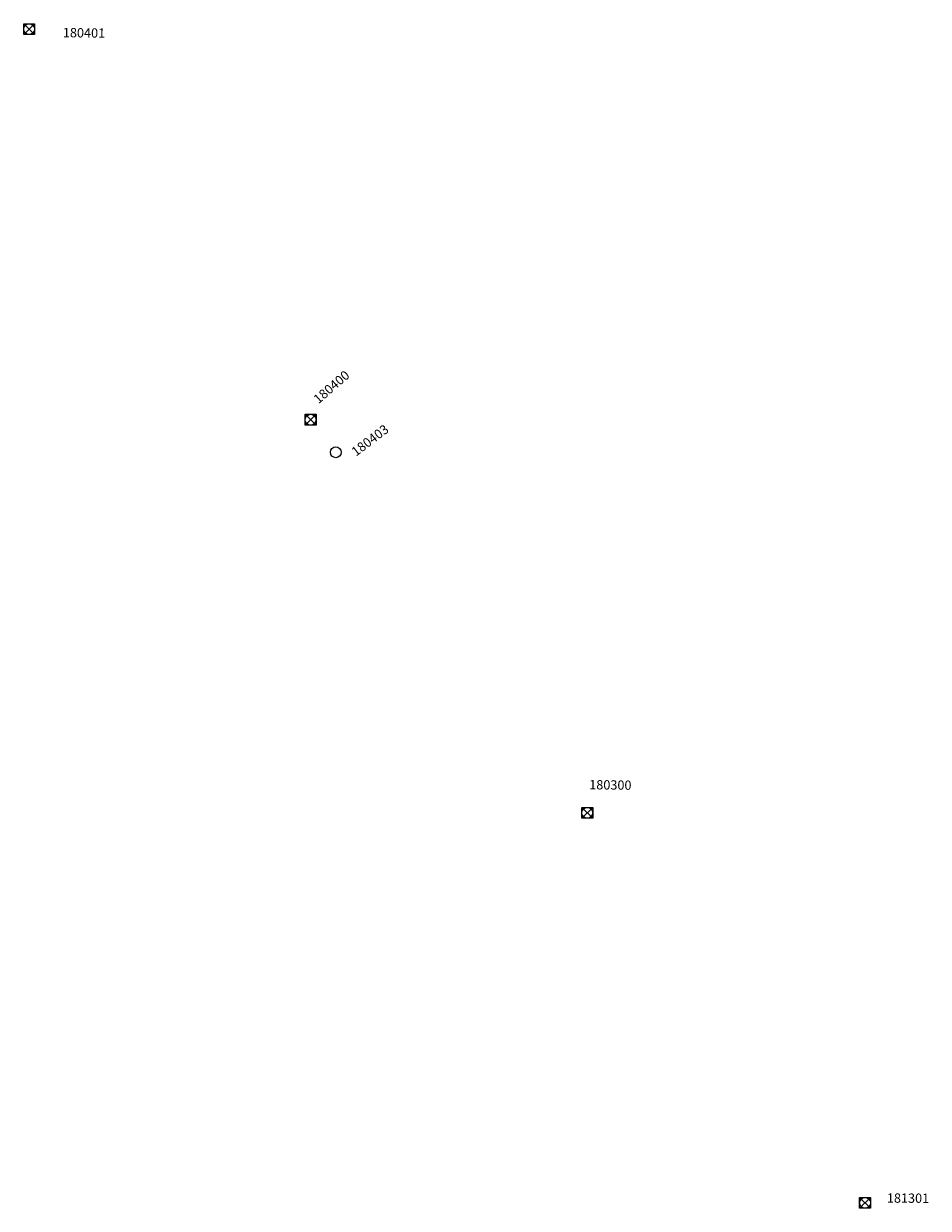
# Model space of a CAD drawing. Units: inches. Extents: x 1265254 to 1293509, y 14717766 to 14756482.
# Drawn here: x 1265298 to 1265881, y 14731930 to 14732693 of the extents above; entities that cross this region are included whole.
import ezdxf
from ezdxf.enums import TextEntityAlignment as Align

# ---------------------------------------------------------------- set-up
doc = ezdxf.new("R2010")
doc.units = ezdxf.units.IN
doc.header["$MEASUREMENT"] = 0
doc.layers.add('PLOH-----D---', color=51, linetype='Continuous')
doc.layers.add('PLOH-FP--D---', color=255, linetype='Continuous')
doc.styles.add('PCMSI', font='simplex.shx', dxfattribs={"oblique": 15})

# ---------------------------------------------------------------- blocks, each defined once
blk = doc.blocks.new('PLTRL')
at = {"color": 0}
for p, q in [((3.5, 3.5), (-3.5, -3.5)), ((-3.5, 3.5), (3.5, -3.5))]:
    blk.add_line(p, q, dxfattribs=at)
blk.add_lwpolyline([(-3.5, 3.5), (3.5, 3.5), (3.5, -3.5), (-3.5, -3.5)], close=True, dxfattribs=at)
blk.add_circle((0, 0), 3.5, dxfattribs=at)
at = {"invisible_edges": 15}
blk.add_3dface([(3.5, 3.5, 1), (3.5, -3.5, 1), (-3.5, -3.5, 1), (-3.5, 3.5, 1)], dxfattribs=at)
at = {"layer": 'PLOH-FP--D---', "style": 'PCMSI', "oblique": 15}
blk.add_attdef('FP', text='', height=6, dxfattribs=at).set_placement((-12, -3), align=Align.RIGHT)
blk = doc.blocks.new('PLTRR')
at = {"color": 0}
for p, q in [((3.5, 3.5), (-3.5, -3.5)), ((-3.5, 3.5), (3.5, -3.5))]:
    blk.add_line(p, q, dxfattribs=at)
blk.add_lwpolyline([(-3.5, 3.5), (3.5, 3.5), (3.5, -3.5), (-3.5, -3.5)], close=True, dxfattribs=at)
blk.add_circle((0, 0), 3.5, dxfattribs=at)
at = {"invisible_edges": 15}
blk.add_3dface([(3.5, 3.5, 1), (3.5, -3.5, 1), (-3.5, -3.5, 1), (-3.5, 3.5, 1)], dxfattribs=at)
at = {"layer": 'PLOH-FP--D---', "style": 'PCMSI', "oblique": 15}
blk.add_attdef('FP', (12, -3), '', height=6, dxfattribs=at)
blk = doc.blocks.new('PLDSR')
at = {"color": 0}
blk.add_circle((0, 0), 3.5, dxfattribs=at)
at = {"layer": 'PLOH-FP--D---', "style": 'PCMSI', "oblique": 15}
blk.add_attdef('FP', (12, -3), '', height=6, dxfattribs=at)

msp = doc.modelspace()

# ---------------------------------------------------------------- block references
at = {"layer": 'PLOH-----D---'}
ref = msp.add_blockref('PLTRR', (1265301.13, 14732689.86), dxfattribs=dict(at, rotation=269.6661031714802))
ref.add_attrib('FP', '180401', (1265322.83, 14732684.68), dxfattribs={"layer": 'PLOH-FP--D---', "height": 6, "rotation": 359.23635, "style": 'PCMSI', "oblique": 15})
ref = msp.add_blockref('PLTRR', (1265482.56, 14732438.17), dxfattribs=dict(at, rotation=269.6661219897911))
ref.add_attrib('FP', '180400', (1265487.61, 14732448.08), dxfattribs={"layer": 'PLOH-FP--D---', "height": 6, "rotation": 40.75697, "style": 'PCMSI', "oblique": 15})
ref = msp.add_blockref('PLDSR', (1265498.78, 14732417.19), dxfattribs=at)
ref.add_attrib('FP', '180403', (1265511.79, 14732414.24), dxfattribs={"layer": 'PLOH-FP--D---', "height": 6, "rotation": 37.25881, "style": 'PCMSI', "oblique": 15})
ref = msp.add_blockref('PLTRL', (1265660.87, 14732184.81), dxfattribs=dict(at, rotation=269.6661407706774))
ref.add_attrib('FP', '180300', dxfattribs={"layer": 'PLOH-FP--D---', "height": 6, "rotation": 359.23284, "style": 'PCMSI', "oblique": 15}).set_placement((1265689.33, 14732199.61), align=Align.RIGHT)
ref = msp.add_blockref('PLTRL', (1265839.89, 14731933.44), dxfattribs=dict(at, rotation=359.6661594647139))
ref.add_attrib('FP', '181301', dxfattribs={"layer": 'PLOH-FP--D---', "height": 6, "rotation": 359.66616, "style": 'PCMSI', "oblique": 15}).set_placement((1265881.2, 14731933.4), align=Align.RIGHT)

doc.saveas('drawing.dxf')
